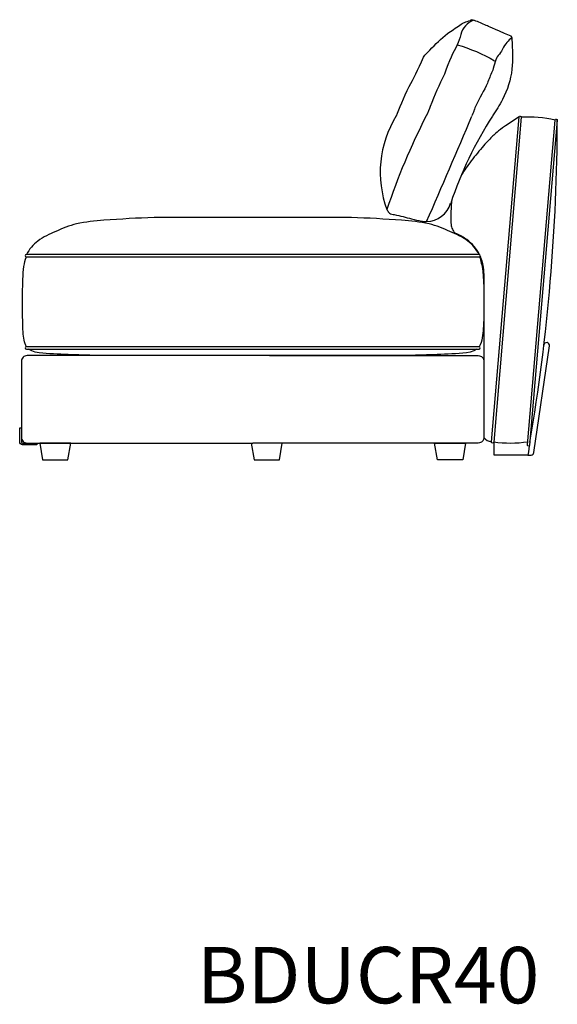
# Model space of a CAD drawing. Units: millimetres. Extents: x 4197 to 98989, y -3929 to 20992.
# Drawn here: x 16789 to 17742, y 4722 to 6469 of the extents above; entities that cross this region are included whole.
import ezdxf

# ---------------------------------------------------------------- set-up
doc = ezdxf.new("R2010")
doc.units = ezdxf.units.MM
doc.header["$LTSCALE"] = 0.02
doc.styles.get("Standard").update_dxf_attribs({"font": 'arial.ttf'})

msp = doc.modelspace()

# ---------------------------------------------------------------- linework, layer by layer
msp.add_line((17611.9, 6018.7), (17611.9, 5727.5))
for points in [[(17625.2, 5720), (17674.2, 6296.1, -1), (17678.1, 6295.7), (17629.2, 5719.7, -1)], [(17741.9, 6290.3), (17692.9, 5714.3, -1), (17688.9, 5714.6), (17737.9, 6290.6, -1)], [(16800.8, 6048.1), (17603.4, 6048.1, 1), (17603.4, 6052.1), (16800.8, 6052.1, 1)], [(16800.8, 5884.6), (17603.4, 5884.6, 1), (17603.4, 5888.6), (16800.8, 5888.6, 1)], [(16788.9, 5719.9), (16788.9, 5744.9), (16791.9, 5744.9), (16791.9, 5719.9, 0.414214), (16793.9, 5717.9), (16819.2, 5717.9), (16819.2, 5714.9), (16793.9, 5714.9, -0.414214)]]:
    msp.add_lwpolyline(points, format="xyb", close=True)
for points in [[(17603.4, 6052.1, 0.109286), (17583.2, 6076.1, 0.061771), (17551.6, 6092.9, 0.053508), (17514.5, 6106.5, 0.040676), (17466, 6113, 0.007978), (17376.8, 6117.9), (17027.4, 6117.9, 0.007978), (16938.2, 6113, 0.040676), (16889.7, 6106.5, 0.053508), (16852.7, 6092.9, 0.061771), (16821, 6076.1, 0.109286), (16800.8, 6052.1)], [(17692.2, 5712.9), (17690.7, 5702.5, 0.007319), (17690.7, 5702.3), (17689.8, 5696.6), (17695.7, 5696.6, 0.347772), (17700.6, 5701), (17728, 5890.2, 0.414214), (17723.8, 5895.9, 0.414214), (17718.1, 5891.7)], [(17231.6, 5872.9), (16801.9, 5872.9, 0.414214), (16791.9, 5862.9), (16791.9, 5727.9, 0.414214), (16801.9, 5717.9), (17202.1, 5717.9)], [(17231.6, 5872.9), (17601.9, 5872.9, -0.414214), (17611.9, 5862.9), (17611.9, 5727.9, -0.414214), (17601.9, 5717.9), (17202.1, 5717.9)]]:
    msp.add_lwpolyline(points, format="xyb")
for points in [[(17599.5, 5884.6), (17593.7, 5881.4), (17587.3, 5879.2), (17580.7, 5877.9), (17574.2, 5877.1), (17567.8, 5876.7), (17561.3, 5876.3), (17554.9, 5876), (17548.4, 5875.6), (17542, 5875.3), (17535.6, 5875.1), (17529.2, 5874.8), (17522.7, 5874.5), (17516.3, 5874.3), (17509.9, 5874.1), (17503.5, 5873.9), (17497.1, 5873.7), (17490.7, 5873.6), (17484.2, 5873.4), (17477.8, 5873.3), (17471.4, 5873.2), (17465, 5873.1), (17458.6, 5873), (17452.2, 5872.9), (17346.7, 5872.9), (16951.7, 5872.9), (16945.3, 5873), (16938.9, 5873.1), (16932.5, 5873.2), (16926.1, 5873.3), (16919.7, 5873.4), (16913.3, 5873.6), (16906.9, 5873.7), (16900.4, 5873.9), (16894, 5874.1), (16887.6, 5874.3), (16881.2, 5874.5), (16874.8, 5874.8), (16868.3, 5875.1), (16861.9, 5875.3), (16855.5, 5875.6), (16849, 5876), (16842.6, 5876.3), (16836.1, 5876.7), (16829.7, 5877.1), (16823.2, 5877.9), (16816.6, 5879.2), (16810.2, 5881.4), (16804.5, 5884.6)], [(17199.4, 5717.9), (17204.4, 5687.9), (17249.4, 5687.9), (17254.4, 5717.9)], [(17689.8, 5696.6), (17689.8, 5696.6), (17689.8, 5696.6), (17629.8, 5696.6), (17629.8, 5719.6)]]:
    msp.add_lwpolyline(points)
for points in [[(16879.4, 5717.9), (16824.4, 5717.9), (16829.4, 5687.9), (16874.4, 5687.9)], [(17524.4, 5717.9), (17579.4, 5717.9), (17574.4, 5687.9), (17529.4, 5687.9)]]:
    msp.add_lwpolyline(points, close=True)
at = {"ltscale": 0.5}
for centre, radius, start, end in [((17617.3, 6197.9), 189.3, 148.1191, 200.4289), ((18505.5, 5782.7), 1121.3, 152.6493, 161.8577), ((3645.9, 12179), 15134.2, 336.36149, 337.13249), ((18204.5, 5925.8), 686.8, 147.2001, 161.5691), ((17509.5, 6156.1), 45.3, 270.9277, 343.1656)]:
    msp.add_arc(centre, radius, start, end, dxfattribs=at)
for centre, radius, start, end in [((17689.1, 6070), 226, 77.5119, 92.7682), ((14299.5, 6295.6), 3442.4, 350.3689, 359.9112), ((17627.3, 5739.7), 19.6, 218.1565, 263.6919), ((17658, 5947), 229.1, 262.7661, 277.8785)]:
    msp.add_arc(centre, radius, start, end)
for points, knots in [([(17456.6, 6297.9), (17461.6, 6310.5), (17469.2, 6330.7), (17479.5, 6350.4), (17486.8, 6364.5), (17494.6, 6378.3), (17504.6, 6402.3), (17508.2, 6406.6), (17512.1, 6410.7), (17515.9, 6414.8), (17525.9, 6425.1), (17536.2, 6435.2), (17547.2, 6444.4), (17554.3, 6448.6), (17561.7, 6454.1), (17569.4, 6459.2), (17572, 6460.9), (17574.7, 6462.6), (17577.5, 6463.9), (17580.6, 6465.3), (17584, 6466.3), (17587.4, 6467.3)], [6.093128, 6.093128, 6.093128, 6.093128, 7, 7, 7, 8, 8, 8, 9, 9, 9, 10, 10, 10, 11, 11, 11, 12, 12, 12, 13, 13, 13, 13]), ([(17594, 6467.6), (17582.1, 6463.5), (17573.3, 6453.3), (17571, 6442.5), (17569.6, 6436), (17567.2, 6429.9), (17564.4, 6424), (17557.9, 6410.2), (17549.3, 6397.3), (17542, 6372), (17532, 6353.7), (17524.5, 6334.1), (17516.8, 6314.7), (17514.8, 6310), (17512.3, 6304.3), (17509.6, 6297.9)], [0, 0, 0, 0, 1, 1, 1, 2, 2, 2, 3, 3, 3, 4, 4, 4, 4.190796, 4.190796, 4.190796, 4.190796]), ([(17589.9, 6468.7), (17589.1, 6468.2), (17588.3, 6467.8), (17587.5, 6467.3), (17587.5, 6467.3), (17587.4, 6467.3), (17587.4, 6467.3)], [-0.3217722, -0.3217722, -0.3217722, -0.3217722, -0.0135039, -0.0135039, -0.0135039, 0, 0, 0, 0]), ([(17605.6, 6462.8), (17602.1, 6464.4), (17598.7, 6466.1), (17594.9, 6467.3), (17593.3, 6467.9), (17591.6, 6468.3), (17589.9, 6468.7)], [37, 37, 37, 37, 38, 38, 38, 38.427232, 38.427232, 38.427232, 38.427232]), ([(17661.6, 6436.9), (17660.8, 6436.2), (17659.9, 6435.5), (17659.1, 6434.8), (17656, 6432), (17652.9, 6429.3), (17650.5, 6426.1), (17647.5, 6422.1), (17645.6, 6417.3), (17642.9, 6413), (17640.6, 6409.3), (17637.8, 6406), (17635.2, 6402.6), (17631.9, 6398.2), (17629, 6381.7), (17626.6, 6376.8), (17623.3, 6370.1), (17620.9, 6363), (17618, 6356.1), (17612.1, 6342.6), (17604.1, 6330.1), (17598, 6316.8), (17591.4, 6302.4), (17596.3, 6311.9), (17590.7, 6297.9)], [0, 0, 0, 0, 1, 1, 1, 2, 2, 2, 3, 3, 3, 4, 4, 4, 5, 5, 5, 6, 6, 6, 7, 7, 7, 7.987154, 7.987154, 7.987154, 7.987154]), ([(17661.5, 6433.4), (17662.5, 6415.9), (17664.6, 6379.5), (17650.2, 6332.5), (17633.1, 6307.6), (17627.2, 6297.9)], [0, 0, 0, 0, 52.493123, 108.814346, 142.970215, 142.970215, 142.970215, 142.970215])]:
    msp.add_open_spline(points, degree=3, knots=knots, dxfattribs=at)
for points in [[(17616, 6458.3), (17612.5, 6459.8), (17609, 6461.2), (17605.6, 6462.8)], [(17660, 6439.4), (17625.8, 6454.1), (17620.9, 6456.3), (17616, 6458.3)], [(17661.8, 6435.8), (17661.7, 6437.1), (17660.9, 6438.2), (17660, 6439.4)], [(17661.5, 6433.4), (17661.8, 6434.2), (17661.9, 6435), (17661.8, 6435.8)], [(17564.4, 6424), (17587.6, 6417.5), (17609.9, 6408), (17630.6, 6395.8)], [(17440, 6131.9), (17440.1, 6131.6), (17440.3, 6131.3), (17440.4, 6131)], [(17440.4, 6131), (17441.5, 6128.9), (17442.9, 6127), (17444.7, 6125.7)], [(17444.7, 6125.7), (17446.9, 6124), (17449.9, 6123.5), (17452.9, 6123)], [(17452.9, 6123), (17463.6, 6120.9), (17473.4, 6118.1), (17483.6, 6115.5)], [(17483.6, 6115.5), (17489.3, 6114.1), (17495.1, 6112.6), (17500.8, 6111.5)], [(17500.8, 6111.5), (17503.2, 6111), (17505.6, 6110.5), (17508.2, 6110.6)], [(17508.2, 6110.6), (17509.6, 6110.6), (17511.1, 6110.8), (17512.2, 6111.4)]]:
    msp.add_open_spline(points, degree=3, dxfattribs=at)
for points, knots in [([(17674.2, 6296.1), (17645.6, 6277.7), (17631.6, 6266.6), (17620.1, 6255.2), (17597.3, 6229.1), (17579.9, 6205.5), (17573.7, 6196.3), (17572, 6193.4)], [0, 0, 0, 0, 1, 2, 3, 4, 4.460617, 4.460617, 4.460617, 4.460617]), ([(17554.8, 6148.5), (17554.6, 6147.2), (17553.8, 6140.3), (17552.8, 6121.4), (17553, 6110.5), (17553.9, 6100.7), (17558, 6092.9), (17560, 6090.9), (17563.9, 6088.6)], [6.76614, 6.76614, 6.76614, 6.76614, 7, 8, 9, 10, 11, 11.997342, 11.997342, 11.997342, 11.997342]), ([(17604.2, 6051.9), (17601.5, 6057.2), (17594.9, 6067.2), (17581.1, 6079.7), (17570, 6085.7), (17563.9, 6088.6)], [137.678069, 137.678069, 137.678069, 137.678069, 155.243889, 173.013052, 193.023102, 193.023102, 193.023102, 193.023102]), ([(16801, 5888.2), (16799.9, 5889.9), (16795.9, 5900.4), (16793.8, 5926), (16793.4, 6011), (16796.6, 6037.6), (16800.8, 6048.1)], [1396.811729, 1396.811729, 1396.811729, 1396.811729, 1402.910627, 1429.216519, 1474.216519, 1507.994293, 1507.994293, 1507.994293, 1507.994293]), ([(17604.2, 6048.2), (17606.3, 6041.1), (17612.1, 6020.7), (17612.3, 5938.5), (17610.2, 5909.9), (17606.4, 5893), (17603.3, 5888.6)], [2.468841, 2.468841, 2.468841, 2.468841, 24.798787, 65.847539, 96.992362, 113.644875, 113.644875, 113.644875, 113.644875]), ([(17611.9, 6018.7), (17611.5, 6026.2), (17610.3, 6036.7), (17606.6, 6046.7), (17605.3, 6049.5)], [103.312514, 103.312514, 103.312514, 103.312514, 125.880318, 134.953158, 134.953158, 134.953158, 134.953158])]:
    msp.add_open_spline(points, degree=3, knots=knots)

# ---------------------------------------------------------------- texts
msp.add_text('BDUCR40', height=100).set_placement((17103.1, 4724.2))

doc.saveas('drawing.dxf')
